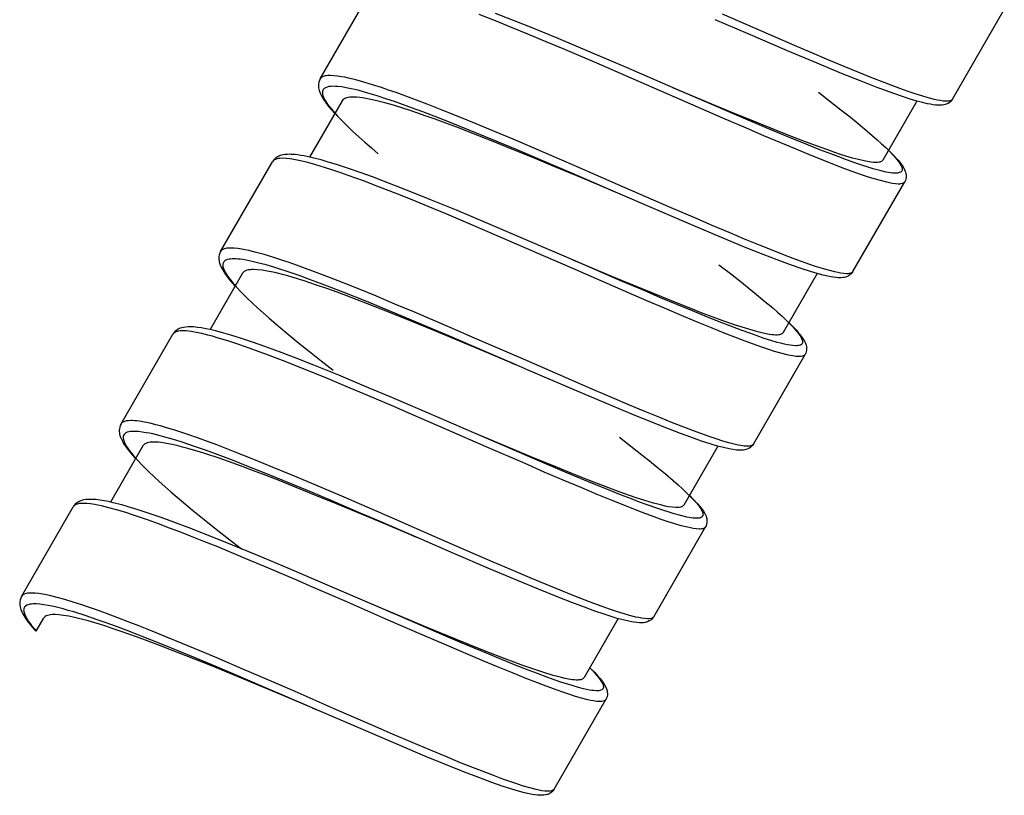
# Model space of a CAD drawing. Extents: x 559 to 796, y 200 to 645.
# Drawn here: x 559 to 584, y 487 to 506 of the extents above; entities that cross this region are included whole.
import ezdxf

# ---------------------------------------------------------------- set-up
doc = ezdxf.new("R2010")
doc.units = 0
doc.header["$MEASUREMENT"] = 0
doc.layers.get('0').update_dxf_attribs({"linetype": 'CONTINUOUS'})

msp = doc.modelspace()

# ---------------------------------------------------------------- linework, layer by layer
at = {"ltscale": 0.064993}
for p, q in [((566.488, 504.957), (567.788, 507.208)), ((582.362, 504.45), (583.662, 506.701))]:
    msp.add_line(p, q, dxfattribs=at)
at = {"ltscale": 0.040753}
msp.add_line((567.038, 504.409), (566.223, 502.997), dxfattribs=at)
at = {"ltscale": 0.042772}
msp.add_line((581.468, 504.402), (580.613, 502.92), dxfattribs=at)
at = {"ltscale": 0.064994}
for p, q in [((563.988, 500.627), (565.288, 502.878)), ((579.862, 500.121), (581.162, 502.372)), ((558.988, 491.968), (560.288, 494.22))]:
    msp.add_line(p, q, dxfattribs=at)
at = {"ltscale": 0.019343}
msp.add_line((573.785, 502.165), (573.072, 502.464), dxfattribs=at)
at = {"ltscale": 0.003362}
msp.add_line((573.785, 502.165), (573.909, 502.112), dxfattribs=at)
at = {"ltscale": 0.04075}
msp.add_line((564.538, 500.079), (563.723, 498.667), dxfattribs=at)
at = {"ltscale": 0.042774}
msp.add_line((578.968, 500.072), (578.113, 498.591), dxfattribs=at)
at = {"ltscale": 0.064995}
for p, q in [((561.488, 496.298), (562.788, 498.549)), ((577.362, 495.791), (578.662, 498.042))]:
    msp.add_line(p, q, dxfattribs=at)
at = {"ltscale": 0.019288}
for p, q in [((571.283, 497.836), (570.572, 498.135)), ((568.783, 493.507), (568.072, 493.805))]:
    msp.add_line(p, q, dxfattribs=at)
at = {"ltscale": 0.0033}
msp.add_line((571.283, 497.836), (571.405, 497.785), dxfattribs=at)
at = {"ltscale": 0.040748}
msp.add_line((562.038, 495.749), (561.223, 494.338), dxfattribs=at)
at = {"ltscale": 0.042776}
msp.add_line((576.468, 495.743), (575.613, 494.261), dxfattribs=at)
at = {"ltscale": 0.064992}
for p, q in [((574.862, 491.461), (576.162, 493.713)), ((572.362, 487.132), (573.662, 489.383))]:
    msp.add_line(p, q, dxfattribs=at)
at = {"ltscale": 0.003299}
msp.add_line((568.783, 493.507), (568.904, 493.455), dxfattribs=at)
at = {"ltscale": 0.040745}
msp.add_line((559.538, 491.42), (559.353, 491.1), dxfattribs=at)
at = {"ltscale": 0.042778}
msp.add_line((573.968, 491.413), (573.113, 489.932), dxfattribs=at)
at = {"ltscale": 0.019283}
msp.add_line((566.283, 489.177), (565.572, 489.476), dxfattribs=at)
at = {"ltscale": 0.003294}
msp.add_line((566.283, 489.177), (566.404, 489.126), dxfattribs=at)
for points in [[(581.162, 502.372), (581.155, 502.362), (581.147, 502.353), (581.124, 502.339), (581.095, 502.329), (581.059, 502.322), (581.031, 502.32), (581.001, 502.32), (580.931, 502.325), (580.851, 502.336), (580.784, 502.348), (580.711, 502.364), (580.551, 502.405), (580.395, 502.451), (580.226, 502.504), (580.052, 502.563), (579.868, 502.629), (579.66, 502.705), (579.442, 502.788), (579.134, 502.909), (578.813, 503.038), (578.44, 503.191), (578.056, 503.351), (577.628, 503.532), (577.191, 503.719), (576.598, 503.976), (575.387, 504.502), (574.161, 505.036), (573.547, 505.302), (572.631, 505.694), (572.163, 505.891), (571.7, 506.084), (571.292, 506.251), (570.891, 506.412), (570.477, 506.574)], [(575.404, 504.712), (574.18, 505.24), (573.309, 505.612), (572.461, 505.97), (571.808, 506.238), (571.34, 506.427), (570.892, 506.603)], [(582.362, 504.45), (582.355, 504.44), (582.347, 504.431), (582.324, 504.417), (582.295, 504.407), (582.259, 504.4), (582.231, 504.398), (582.201, 504.398), (582.131, 504.403), (582.051, 504.414), (581.984, 504.426), (581.911, 504.442), (581.751, 504.483), (581.595, 504.529), (581.426, 504.582), (581.252, 504.641), (581.068, 504.706), (580.86, 504.783), (580.643, 504.866), (580.335, 504.987), (580.014, 505.115), (579.64, 505.269), (579.256, 505.429), (578.829, 505.61), (578.392, 505.797), (577.8, 506.053), (576.591, 506.579)], [(582.362, 504.45), (582.342, 504.42), (582.317, 504.392), (582.286, 504.366), (582.249, 504.342), (582.203, 504.322), (582.174, 504.313), (582.145, 504.307), (582.105, 504.301), (582.066, 504.298), (582.002, 504.298), (581.937, 504.302), (581.873, 504.31), (581.806, 504.321), (581.734, 504.335), (581.612, 504.363), (581.463, 504.403), (581.3, 504.452), (581.06, 504.53), (580.795, 504.623), (580.444, 504.753), (580.066, 504.899), (579.572, 505.097), (578.963, 505.349), (578.22, 505.663), (577.23, 506.087), (576.406, 506.443)], [(579.862, 500.121), (579.855, 500.111), (579.847, 500.102), (579.824, 500.088), (579.795, 500.077), (579.759, 500.071), (579.731, 500.069), (579.701, 500.069), (579.631, 500.073), (579.551, 500.084), (579.484, 500.097), (579.411, 500.113), (579.25, 500.154), (579.094, 500.199), (578.925, 500.253), (578.752, 500.312), (578.568, 500.377), (578.36, 500.454), (578.142, 500.537), (577.834, 500.657), (577.513, 500.786), (577.14, 500.939), (576.756, 501.1), (576.327, 501.281), (575.89, 501.468), (575.297, 501.724), (574.087, 502.251), (572.861, 502.785), (572.247, 503.051), (571.331, 503.443), (570.863, 503.64), (570.4, 503.832), (569.991, 503.999), (569.59, 504.16), (569.176, 504.322), (568.776, 504.474), (568.392, 504.614), (568.207, 504.678), (568.028, 504.739), (567.799, 504.813), (567.583, 504.878), (567.38, 504.934), (567.195, 504.979), (567.108, 504.998), (567.027, 505.013), (566.925, 505.029), (566.832, 505.039), (566.749, 505.043), (566.676, 505.041), (566.642, 505.037), (566.611, 505.031), (566.585, 505.025), (566.562, 505.016), (566.531, 505), (566.506, 504.98), (566.488, 504.957)], [(566.488, 504.957), (566.469, 504.918), (566.455, 504.873), (566.446, 504.823), (566.445, 504.794), (566.445, 504.765), (566.448, 504.734), (566.454, 504.704), (566.464, 504.664), (566.477, 504.624), (566.492, 504.585), (566.526, 504.517), (566.551, 504.474), (566.577, 504.431), (566.636, 504.347), (566.7, 504.264), (566.772, 504.178), (566.853, 504.088)], [(573.905, 502.114), (572.802, 502.59), (572.251, 502.826), (571.432, 503.174), (570.826, 503.427), (570.231, 503.672), (569.65, 503.904), (569.352, 504.02), (569.062, 504.131), (568.804, 504.227), (568.554, 504.317), (568.355, 504.387), (568.162, 504.453), (567.915, 504.533), (567.682, 504.603), (567.463, 504.663), (567.361, 504.689), (567.263, 504.711), (567.141, 504.736), (567.028, 504.755), (566.925, 504.767), (566.871, 504.77), (566.821, 504.772), (566.76, 504.77), (566.706, 504.764), (566.66, 504.753), (566.621, 504.737), (566.604, 504.727), (566.589, 504.717), (566.577, 504.705), (566.567, 504.692), (566.556, 504.673), (566.549, 504.652), (566.545, 504.629), (566.544, 504.61), (566.546, 504.59), (566.55, 504.566), (566.557, 504.541), (566.567, 504.511), (566.58, 504.48), (566.613, 504.416), (566.657, 504.347), (566.692, 504.298), (566.73, 504.247), (566.82, 504.137), (566.926, 504.021), (567.012, 503.93), (567.106, 503.835), (567.21, 503.735), (567.319, 503.632), (567.461, 503.502), (567.611, 503.368), (567.775, 503.226), (567.946, 503.08)], [(580.613, 502.92), (580.599, 502.903), (580.581, 502.889), (580.558, 502.877), (580.54, 502.871), (580.519, 502.867), (580.491, 502.863), (580.459, 502.861), (580.42, 502.86), (580.376, 502.863), (580.323, 502.868), (580.266, 502.876), (580.143, 502.899), (580.005, 502.932), (579.851, 502.973), (579.684, 503.023), (579.55, 503.065), (579.409, 503.112), (579.23, 503.174), (579.043, 503.241), (578.643, 503.389), (578.232, 503.548), (577.8, 503.72), (577.31, 503.919), (576.804, 504.127), (576.324, 504.327), (575.343, 504.738)], [(573.072, 502.464), (572.278, 502.796), (571.887, 502.957), (571.302, 503.197), (570.87, 503.371), (570.448, 503.538), (569.918, 503.743), (569.641, 503.847), (569.373, 503.946), (569.151, 504.025), (568.936, 504.1), (568.745, 504.165), (568.561, 504.224), (568.327, 504.297), (568.108, 504.359), (567.906, 504.411), (567.721, 504.453), (567.635, 504.469), (567.554, 504.482), (567.48, 504.492), (567.411, 504.499), (567.317, 504.503), (567.275, 504.502), (567.235, 504.5), (567.188, 504.493), (567.146, 504.483), (567.11, 504.47), (567.08, 504.453), (567.056, 504.433), (567.038, 504.409)], [(578.999, 504.625), (579.286, 504.403), (579.562, 504.185), (579.757, 504.029), (579.945, 503.877), (580.154, 503.703), (580.349, 503.537), (580.47, 503.431), (580.582, 503.329), (580.685, 503.233), (580.778, 503.142), (580.861, 503.056), (580.932, 502.976), (580.999, 502.895), (581.026, 502.857), (581.049, 502.822), (581.073, 502.778), (581.089, 502.739), (581.098, 502.704), (581.099, 502.689), (581.098, 502.674), (581.094, 502.657), (581.086, 502.641), (581.075, 502.628), (581.057, 502.615), (581.035, 502.605), (581.008, 502.598), (580.984, 502.594), (580.958, 502.592), (580.899, 502.592), (580.853, 502.596), (580.804, 502.602), (580.693, 502.621), (580.568, 502.649), (580.474, 502.674), (580.374, 502.702), (580.247, 502.741), (580.113, 502.784), (579.912, 502.852), (579.698, 502.928), (579.507, 502.999), (579.308, 503.074), (579.032, 503.182), (578.746, 503.296), (578.226, 503.508), (577.684, 503.734), (576.94, 504.05), (576.433, 504.268), (575.404, 504.712)], [(572.905, 500.382), (571.637, 500.929), (570.697, 501.33), (569.912, 501.66), (569.282, 501.919), (568.683, 502.16), (568.229, 502.337), (567.801, 502.498), (567.492, 502.61), (567.197, 502.712), (566.922, 502.803), (566.667, 502.88), (566.509, 502.925), (566.361, 502.964), (566.225, 502.996), (566.082, 503.026), (566.005, 503.039), (565.931, 503.05), (565.862, 503.058), (565.763, 503.065), (565.716, 503.066), (565.67, 503.065), (565.613, 503.061), (565.558, 503.052), (565.519, 503.043), (565.481, 503.032), (565.452, 503.02), (565.423, 503.006), (565.4, 502.993), (565.378, 502.978), (565.341, 502.946), (565.311, 502.913), (565.288, 502.878)], [(580.757, 503.17), (580.87, 503.056), (580.964, 502.954), (581.013, 502.898), (581.057, 502.841), (581.106, 502.773), (581.14, 502.715), (581.157, 502.681), (581.174, 502.642), (581.183, 502.614), (581.19, 502.586), (581.195, 502.559), (581.198, 502.532), (581.198, 502.485), (581.191, 502.443), (581.178, 502.405), (581.162, 502.372)], [(578.662, 498.042), (578.655, 498.033), (578.647, 498.024), (578.624, 498.01), (578.595, 497.999), (578.559, 497.993), (578.531, 497.991), (578.501, 497.991), (578.431, 497.995), (578.351, 498.006), (578.284, 498.019), (578.211, 498.034), (578.051, 498.075), (577.895, 498.121), (577.725, 498.175), (577.551, 498.234), (577.368, 498.299), (577.159, 498.376), (576.942, 498.458), (576.633, 498.579), (576.312, 498.708), (575.939, 498.861), (575.555, 499.022), (575.128, 499.203), (574.691, 499.39), (574.098, 499.646), (572.89, 500.172), (571.665, 500.705), (571.051, 500.971), (570.136, 501.362), (569.666, 501.56), (569.202, 501.753), (568.794, 501.92), (568.393, 502.081), (567.979, 502.243), (567.577, 502.396), (567.192, 502.536), (567.008, 502.6), (566.828, 502.661), (566.599, 502.735), (566.382, 502.8), (566.179, 502.856), (565.994, 502.901), (565.907, 502.92), (565.826, 502.935), (565.724, 502.951), (565.631, 502.961), (565.548, 502.965), (565.475, 502.962), (565.441, 502.959), (565.41, 502.953), (565.385, 502.946), (565.361, 502.938), (565.331, 502.922), (565.306, 502.902), (565.288, 502.878)], [(579.862, 500.121), (579.842, 500.091), (579.817, 500.063), (579.786, 500.037), (579.763, 500.021), (579.739, 500.008), (579.703, 499.993), (579.674, 499.984), (579.645, 499.977), (579.605, 499.971), (579.566, 499.968), (579.502, 499.968), (579.437, 499.973), (579.373, 499.981), (579.306, 499.992), (579.235, 500.005), (579.113, 500.034), (578.964, 500.074), (578.8, 500.123), (578.559, 500.201), (578.292, 500.294), (577.959, 500.418), (577.605, 500.554), (577.144, 500.738), (576.563, 500.977), (575.85, 501.278), (574.912, 501.679), (573.905, 502.114)], [(563.988, 500.627), (563.969, 500.588), (563.955, 500.544), (563.946, 500.494), (563.945, 500.465), (563.945, 500.436), (563.948, 500.405), (563.954, 500.375), (563.964, 500.335), (563.977, 500.293), (564.001, 500.237), (564.025, 500.188), (564.049, 500.147), (564.076, 500.104), (564.105, 500.061), (564.145, 500.006), (564.206, 499.927), (564.272, 499.848), (564.352, 499.759)], [(577.362, 495.791), (577.355, 495.781), (577.347, 495.773), (577.324, 495.758), (577.295, 495.748), (577.259, 495.742), (577.231, 495.74), (577.201, 495.739), (577.131, 495.744), (577.051, 495.755), (576.983, 495.767), (576.911, 495.783), (576.75, 495.824), (576.594, 495.87), (576.425, 495.924), (576.251, 495.983), (576.067, 496.048), (575.859, 496.125), (575.642, 496.207), (575.333, 496.328), (575.012, 496.457), (574.639, 496.61), (574.255, 496.771), (573.827, 496.952), (573.39, 497.139), (572.798, 497.395), (571.589, 497.921), (570.364, 498.454), (569.751, 498.72), (568.835, 499.111), (568.366, 499.309), (567.901, 499.502), (567.493, 499.669), (567.093, 499.83), (566.678, 499.992), (566.277, 500.144), (565.892, 500.284), (565.707, 500.349), (565.528, 500.41), (565.299, 500.484), (565.082, 500.549), (564.879, 500.605), (564.694, 500.65), (564.607, 500.668), (564.525, 500.684), (564.424, 500.7), (564.331, 500.71), (564.248, 500.713), (564.175, 500.711), (564.141, 500.707), (564.11, 500.702), (564.085, 500.695), (564.061, 500.687), (564.03, 500.67), (564.006, 500.651), (563.988, 500.627)], [(571.405, 497.785), (570.281, 498.269), (569.719, 498.51), (568.883, 498.865), (568.264, 499.124), (567.657, 499.372), (567.065, 499.608), (566.778, 499.719), (566.496, 499.826), (566.222, 499.927), (565.957, 500.022), (565.632, 500.133), (565.476, 500.184), (565.325, 500.231), (565.133, 500.288), (564.952, 500.337), (564.784, 500.377), (564.629, 500.409), (564.553, 500.422), (564.482, 500.431), (564.423, 500.437), (564.368, 500.441), (564.32, 500.442), (564.276, 500.441), (564.237, 500.438), (564.201, 500.433), (564.159, 500.423), (564.123, 500.408), (564.093, 500.39), (564.073, 500.37), (564.058, 500.347), (564.048, 500.32), (564.044, 500.291), (564.045, 500.27), (564.048, 500.248), (564.053, 500.223), (564.062, 500.196), (564.074, 500.163), (564.091, 500.128), (564.112, 500.09), (564.136, 500.049), (564.194, 499.965), (564.266, 499.873), (564.32, 499.809), (564.379, 499.742), (564.513, 499.6), (564.663, 499.45), (564.785, 499.334), (564.914, 499.215), (565.055, 499.088), (565.203, 498.959), (565.444, 498.752), (565.699, 498.539), (565.956, 498.329), (566.222, 498.115), (566.516, 497.882), (566.816, 497.647)], [(578.113, 498.591), (578.099, 498.574), (578.081, 498.559), (578.058, 498.548), (578.04, 498.542), (578.019, 498.537), (577.991, 498.533), (577.96, 498.531), (577.921, 498.531), (577.878, 498.533), (577.825, 498.538), (577.768, 498.546), (577.646, 498.569), (577.509, 498.601), (577.356, 498.642), (577.189, 498.692), (577.054, 498.734), (576.913, 498.781), (576.645, 498.874), (576.356, 498.979), (576.081, 499.083), (575.794, 499.194), (575.433, 499.337), (575.061, 499.487), (574.347, 499.78), (573.853, 499.985), (572.841, 500.41)], [(576.499, 500.296), (576.786, 500.073), (577.062, 499.856), (577.257, 499.7), (577.445, 499.548), (577.654, 499.375), (577.848, 499.209), (577.969, 499.102), (578.082, 499.001), (578.184, 498.904), (578.277, 498.813), (578.36, 498.728), (578.432, 498.648), (578.472, 498.6), (578.507, 498.554), (578.531, 498.52), (578.551, 498.488), (578.575, 498.444), (578.591, 498.404), (578.596, 498.386), (578.599, 498.369), (578.599, 498.346), (578.594, 498.326), (578.584, 498.308), (578.569, 498.293), (578.546, 498.28), (578.516, 498.27), (578.48, 498.264), (578.449, 498.262), (578.414, 498.262), (578.356, 498.266), (578.291, 498.274), (578.22, 498.286), (578.144, 498.302), (578.056, 498.323), (577.962, 498.347), (577.804, 498.393), (577.633, 498.447), (577.457, 498.507), (577.27, 498.573), (577.06, 498.649), (576.842, 498.732), (576.531, 498.852), (576.209, 498.981), (575.831, 499.135), (575.443, 499.296), (575.035, 499.467), (574.62, 499.644), (574.056, 499.885), (572.905, 500.382)], [(570.572, 498.135), (569.767, 498.471), (569.367, 498.636), (568.775, 498.878), (568.214, 499.104), (567.677, 499.314), (567.155, 499.513), (566.912, 499.602), (566.676, 499.687), (566.371, 499.793), (566.082, 499.888), (565.812, 499.972), (565.672, 500.012), (565.538, 500.049), (565.418, 500.079), (565.305, 500.105), (565.161, 500.135), (565.029, 500.156), (564.911, 500.169), (564.817, 500.173), (564.775, 500.173), (564.736, 500.17), (564.688, 500.164), (564.646, 500.154), (564.61, 500.14), (564.58, 500.124), (564.556, 500.103), (564.538, 500.079)], [(578.257, 498.841), (578.348, 498.75), (578.442, 498.65), (578.49, 498.595), (578.534, 498.542), (578.575, 498.488), (578.613, 498.432), (578.645, 498.377), (578.662, 498.341), (578.677, 498.304), (578.686, 498.275), (578.693, 498.246), (578.697, 498.221), (578.699, 498.195), (578.697, 498.151), (578.69, 498.111), (578.678, 498.075), (578.662, 498.042)], [(570.402, 496.054), (569.168, 496.586), (568.29, 496.961), (567.604, 497.25), (566.952, 497.521), (566.329, 497.773), (565.885, 497.947), (565.465, 498.107), (565.095, 498.244), (564.793, 498.35), (564.511, 498.444), (564.249, 498.526), (564.009, 498.596), (563.86, 498.635), (563.729, 498.666), (563.616, 498.69), (563.509, 498.709), (563.409, 498.723), (563.311, 498.733), (563.215, 498.736), (563.17, 498.735), (563.113, 498.731), (563.058, 498.723), (563.019, 498.714), (562.981, 498.702), (562.952, 498.691), (562.923, 498.677), (562.9, 498.664), (562.878, 498.648), (562.841, 498.617), (562.811, 498.584), (562.788, 498.549)], [(576.162, 493.713), (576.155, 493.703), (576.147, 493.694), (576.124, 493.68), (576.095, 493.67), (576.059, 493.663), (576.031, 493.661), (576.001, 493.661), (575.931, 493.666), (575.851, 493.677), (575.784, 493.689), (575.711, 493.705), (575.551, 493.746), (575.395, 493.792), (575.226, 493.845), (575.052, 493.904), (574.869, 493.969), (574.66, 494.046), (574.443, 494.129), (574.135, 494.249), (573.814, 494.378), (573.44, 494.532), (573.056, 494.692), (572.59, 494.889), (572.114, 495.093), (571.63, 495.303), (570.652, 495.728), (569.659, 496.161), (568.775, 496.545), (568.335, 496.734), (567.68, 497.014), (567.141, 497.241), (566.611, 497.461), (566.125, 497.659), (565.651, 497.847), (565.192, 498.023), (564.96, 498.109), (564.734, 498.191), (564.443, 498.293), (564.166, 498.384), (563.905, 498.464), (563.782, 498.499), (563.664, 498.531), (563.516, 498.567), (563.378, 498.596), (563.252, 498.618), (563.186, 498.626), (563.125, 498.632), (563.076, 498.635), (563.031, 498.635), (562.971, 498.633), (562.919, 498.625), (562.874, 498.613), (562.855, 498.606), (562.837, 498.597), (562.817, 498.583), (562.801, 498.567), (562.788, 498.549)], [(577.362, 495.791), (577.342, 495.762), (577.317, 495.733), (577.286, 495.707), (577.249, 495.684), (577.203, 495.664), (577.174, 495.655), (577.145, 495.648), (577.105, 495.642), (577.065, 495.639), (577.002, 495.639), (576.936, 495.643), (576.849, 495.655), (576.753, 495.672), (576.612, 495.704), (576.463, 495.744), (576.3, 495.793), (576.06, 495.871), (575.794, 495.964), (575.533, 496.06), (575.228, 496.177), (574.788, 496.351), (574.313, 496.544), (573.678, 496.809), (572.863, 497.156), (571.712, 497.652), (571.405, 497.785)], [(574.862, 491.461), (574.855, 491.452), (574.847, 491.443), (574.824, 491.429), (574.795, 491.418), (574.759, 491.412), (574.731, 491.41), (574.701, 491.41), (574.631, 491.414), (574.551, 491.425), (574.484, 491.438), (574.411, 491.453), (574.251, 491.495), (574.095, 491.54), (573.926, 491.594), (573.752, 491.653), (573.569, 491.718), (573.361, 491.795), (573.143, 491.877), (572.835, 491.998), (572.514, 492.127), (572.141, 492.28), (571.757, 492.44), (571.291, 492.638), (570.815, 492.842), (570.331, 493.051), (569.353, 493.476), (568.36, 493.909), (567.475, 494.293), (567.035, 494.483), (566.38, 494.763), (565.842, 494.99), (565.311, 495.21), (564.825, 495.407), (564.351, 495.595), (563.892, 495.772), (563.66, 495.858), (563.434, 495.94), (563.143, 496.041), (562.866, 496.133), (562.606, 496.213), (562.482, 496.248), (562.364, 496.279), (562.216, 496.316), (562.078, 496.345), (561.952, 496.366), (561.886, 496.375), (561.825, 496.381), (561.776, 496.383), (561.731, 496.384), (561.671, 496.381), (561.619, 496.374), (561.574, 496.362), (561.555, 496.354), (561.537, 496.345), (561.517, 496.332), (561.501, 496.316), (561.488, 496.298)], [(561.488, 496.298), (561.469, 496.259), (561.455, 496.216), (561.446, 496.167), (561.445, 496.139), (561.445, 496.111), (561.448, 496.079), (561.453, 496.049), (561.462, 496.009), (561.475, 495.969), (561.498, 495.914), (561.522, 495.865), (561.545, 495.824), (561.571, 495.782), (561.599, 495.74), (561.634, 495.691), (561.7, 495.605), (561.771, 495.52), (561.853, 495.429)], [(568.904, 493.455), (567.977, 493.856), (567.513, 494.055), (566.822, 494.35), (566.308, 494.567), (565.799, 494.78), (565.395, 494.946), (564.996, 495.107), (564.658, 495.242), (564.327, 495.371), (564.057, 495.474), (563.793, 495.572), (563.558, 495.657), (563.329, 495.737), (563.024, 495.839), (562.864, 495.89), (562.711, 495.936), (562.589, 495.971), (562.471, 496.002), (562.289, 496.047), (562.204, 496.065), (562.123, 496.08), (562.023, 496.096), (561.93, 496.107), (561.847, 496.112), (561.802, 496.113), (561.759, 496.111), (561.722, 496.107), (561.687, 496.101), (561.646, 496.089), (561.613, 496.074), (561.585, 496.054), (561.567, 496.033), (561.554, 496.009), (561.546, 495.981), (561.544, 495.951), (561.546, 495.93), (561.55, 495.908), (561.557, 495.881), (561.566, 495.853), (561.581, 495.82), (561.598, 495.785), (561.621, 495.745), (561.647, 495.703), (561.709, 495.616), (561.783, 495.523), (561.839, 495.457), (561.9, 495.389), (562.038, 495.245), (562.192, 495.093), (562.314, 494.977), (562.444, 494.858), (562.589, 494.729), (562.741, 494.596), (563.006, 494.37), (563.285, 494.139), (563.576, 493.902), (563.878, 493.661), (564.19, 493.416), (564.51, 493.167)], [(568.072, 493.805), (567.282, 494.135), (566.9, 494.293), (566.316, 494.532), (565.882, 494.707), (565.457, 494.876), (565.131, 495.003), (564.813, 495.124), (564.554, 495.221), (564.303, 495.312), (563.95, 495.437), (563.617, 495.548), (563.459, 495.597), (563.308, 495.643), (563.167, 495.684), (563.034, 495.72), (562.923, 495.748), (562.818, 495.773), (562.677, 495.802), (562.548, 495.824), (562.431, 495.838), (562.338, 495.844), (562.257, 495.842), (562.22, 495.839), (562.186, 495.834), (562.146, 495.824), (562.112, 495.812), (562.082, 495.796), (562.057, 495.775), (562.038, 495.749)], [(575.613, 494.261), (575.601, 494.246), (575.586, 494.233), (575.568, 494.222), (575.551, 494.216), (575.532, 494.21), (575.489, 494.203), (575.455, 494.201), (575.418, 494.201), (575.333, 494.208), (575.234, 494.222), (575.152, 494.238), (575.064, 494.258), (574.965, 494.283), (574.859, 494.312), (574.639, 494.378), (574.397, 494.457), (574.136, 494.548), (573.929, 494.623), (573.711, 494.704), (573.25, 494.882), (572.786, 495.066), (572.302, 495.263), (571.804, 495.468), (571.323, 495.668), (570.343, 496.079)], [(573.999, 495.966), (574.286, 495.744), (574.561, 495.527), (574.758, 495.37), (574.946, 495.217), (575.155, 495.044), (575.35, 494.877), (575.471, 494.771), (575.583, 494.669), (575.686, 494.573), (575.779, 494.482), (575.862, 494.396), (575.934, 494.316), (576, 494.234), (576.027, 494.197), (576.049, 494.162), (576.073, 494.118), (576.09, 494.079), (576.098, 494.045), (576.099, 494.029), (576.098, 494.015), (576.094, 493.997), (576.086, 493.982), (576.075, 493.968), (576.057, 493.956), (576.034, 493.946), (576.007, 493.938), (575.984, 493.935), (575.958, 493.933), (575.898, 493.933), (575.853, 493.937), (575.803, 493.943), (575.693, 493.962), (575.567, 493.991), (575.473, 494.015), (575.373, 494.043), (575.246, 494.082), (575.112, 494.125), (574.911, 494.193), (574.697, 494.269), (574.506, 494.34), (574.307, 494.416), (574.031, 494.523), (573.745, 494.637), (573.225, 494.85), (572.684, 495.075), (571.939, 495.392), (571.432, 495.609), (570.402, 496.054)], [(567.903, 491.724), (566.669, 492.256), (565.717, 492.663), (564.924, 492.996), (564.29, 493.257), (563.686, 493.5), (563.176, 493.698), (562.815, 493.834), (562.492, 493.951), (562.197, 494.053), (561.921, 494.144), (561.666, 494.222), (561.508, 494.267), (561.359, 494.306), (561.288, 494.323), (561.171, 494.349), (561.061, 494.371), (560.957, 494.388), (560.861, 494.399), (560.762, 494.406), (560.715, 494.407), (560.669, 494.406), (560.613, 494.402), (560.558, 494.394), (560.519, 494.385), (560.481, 494.373), (560.452, 494.361), (560.423, 494.348), (560.4, 494.334), (560.377, 494.319), (560.341, 494.288), (560.311, 494.254), (560.288, 494.22)], [(575.757, 494.511), (575.87, 494.398), (575.963, 494.297), (576.021, 494.229), (576.062, 494.176), (576.107, 494.112), (576.141, 494.055), (576.158, 494.021), (576.174, 493.982), (576.183, 493.954), (576.191, 493.926), (576.195, 493.899), (576.198, 493.872), (576.198, 493.825), (576.19, 493.784), (576.178, 493.746), (576.162, 493.713)], [(573.662, 489.383), (573.655, 489.374), (573.647, 489.365), (573.624, 489.351), (573.595, 489.34), (573.559, 489.334), (573.531, 489.332), (573.501, 489.332), (573.431, 489.336), (573.351, 489.347), (573.284, 489.36), (573.211, 489.375), (573.05, 489.417), (572.895, 489.462), (572.726, 489.516), (572.553, 489.575), (572.369, 489.64), (572.161, 489.716), (571.944, 489.799), (571.635, 489.92), (571.314, 490.049), (570.941, 490.202), (570.557, 490.362), (570.084, 490.563), (569.599, 490.77), (569.106, 490.983), (568.138, 491.404), (567.156, 491.833), (566.281, 492.212), (565.844, 492.401), (565.193, 492.679), (564.548, 492.95), (563.916, 493.212), (563.57, 493.351), (563.231, 493.486), (562.967, 493.589), (562.709, 493.687), (562.425, 493.793), (562.151, 493.891), (561.975, 493.952), (561.803, 494.01), (561.584, 494.081), (561.376, 494.143), (561.182, 494.197), (560.996, 494.242), (560.909, 494.261), (560.827, 494.276), (560.725, 494.292), (560.632, 494.302), (560.548, 494.306), (560.475, 494.304), (560.441, 494.3), (560.41, 494.294), (560.384, 494.287), (560.361, 494.279), (560.33, 494.263), (560.306, 494.243), (560.288, 494.22)], [(574.862, 491.461), (574.842, 491.432), (574.817, 491.404), (574.786, 491.377), (574.749, 491.354), (574.703, 491.334), (574.674, 491.325), (574.645, 491.318), (574.605, 491.312), (574.566, 491.309), (574.502, 491.309), (574.437, 491.314), (574.373, 491.322), (574.306, 491.332), (574.235, 491.346), (574.092, 491.38), (573.947, 491.419), (573.789, 491.467), (573.618, 491.522), (573.38, 491.604), (573.124, 491.697), (572.805, 491.817), (572.463, 491.952), (571.97, 492.15), (571.442, 492.369), (570.737, 492.667), (569.84, 493.051), (568.904, 493.455)], [(558.988, 491.968), (558.969, 491.93), (558.955, 491.887), (558.946, 491.838), (558.945, 491.809), (558.945, 491.781), (558.948, 491.75), (558.953, 491.719), (558.962, 491.68), (558.975, 491.64), (558.997, 491.585), (559.022, 491.536), (559.045, 491.495), (559.071, 491.453), (559.098, 491.411), (559.133, 491.362), (559.2, 491.276), (559.27, 491.192), (559.353, 491.099)], [(572.362, 487.132), (572.355, 487.122), (572.347, 487.114), (572.324, 487.099), (572.295, 487.089), (572.259, 487.083), (572.232, 487.081), (572.201, 487.08), (572.131, 487.085), (572.051, 487.096), (571.984, 487.108), (571.911, 487.124), (571.751, 487.165), (571.595, 487.211), (571.426, 487.264), (571.253, 487.323), (571.07, 487.388), (570.861, 487.465), (570.644, 487.548), (570.335, 487.668), (570.014, 487.797), (569.641, 487.95), (569.258, 488.11), (568.784, 488.311), (568.3, 488.518), (567.808, 488.731), (566.839, 489.153), (565.857, 489.581), (564.981, 489.961), (564.544, 490.149), (563.892, 490.428), (563.248, 490.699), (562.616, 490.96), (562.271, 491.1), (561.932, 491.234), (561.668, 491.337), (561.409, 491.436), (561.126, 491.541), (560.851, 491.64), (560.675, 491.701), (560.503, 491.759), (560.284, 491.829), (560.077, 491.892), (559.882, 491.945), (559.696, 491.991), (559.609, 492.009), (559.527, 492.025), (559.425, 492.041), (559.332, 492.051), (559.248, 492.055), (559.175, 492.052), (559.141, 492.049), (559.11, 492.043), (559.084, 492.036), (559.061, 492.028), (559.03, 492.012), (559.006, 491.992), (558.988, 491.968)], [(566.404, 489.126), (565.495, 489.518), (565.04, 489.714), (564.358, 490.005), (563.85, 490.22), (563.347, 490.43), (562.937, 490.599), (562.533, 490.763), (562.209, 490.892), (561.891, 491.016), (561.615, 491.122), (561.347, 491.223), (561.116, 491.306), (560.893, 491.386), (560.588, 491.489), (560.301, 491.58), (560.165, 491.62), (560.035, 491.656), (559.839, 491.706), (559.748, 491.726), (559.661, 491.744), (559.552, 491.763), (559.453, 491.776), (559.363, 491.783), (559.283, 491.783), (559.245, 491.78), (559.21, 491.776), (559.182, 491.77), (559.156, 491.763), (559.12, 491.749), (559.091, 491.73), (559.079, 491.719), (559.069, 491.707), (559.06, 491.694), (559.053, 491.68), (559.049, 491.664), (559.045, 491.648), (559.044, 491.63), (559.045, 491.612), (559.048, 491.589), (559.053, 491.564), (559.07, 491.515), (559.095, 491.462), (559.128, 491.404), (559.169, 491.341), (559.204, 491.292), (559.244, 491.241), (559.323, 491.146), (559.357, 491.108)], [(573.113, 489.932), (573.101, 489.916), (573.085, 489.903), (573.066, 489.892), (573.049, 489.886), (573.029, 489.88), (572.984, 489.874), (572.953, 489.872), (572.918, 489.872), (572.872, 489.875), (572.822, 489.88), (572.719, 489.895), (572.635, 489.912), (572.543, 489.933), (572.442, 489.959), (572.333, 489.99), (572.103, 490.06), (571.85, 490.144), (571.576, 490.24), (571.359, 490.32), (571.132, 490.405), (570.656, 490.59), (570.181, 490.779), (569.683, 490.982), (569.171, 491.194), (568.376, 491.526), (567.841, 491.751)], [(573.254, 490.177), (573.322, 490.109), (573.383, 490.044), (573.435, 489.985), (573.48, 489.93), (573.519, 489.878), (573.551, 489.83), (573.567, 489.8), (573.581, 489.773), (573.593, 489.739), (573.599, 489.709), (573.598, 489.682), (573.591, 489.66), (573.577, 489.641), (573.556, 489.626), (573.529, 489.615), (573.508, 489.609), (573.484, 489.605), (573.427, 489.603), (573.36, 489.606), (573.306, 489.613), (573.248, 489.622), (573.177, 489.636), (573.099, 489.653), (572.975, 489.685), (572.84, 489.724), (572.703, 489.766), (572.556, 489.814), (572.386, 489.872), (572.207, 489.936), (571.944, 490.034), (571.667, 490.14), (571.369, 490.258), (571.061, 490.382), (570.566, 490.586), (570.054, 490.801), (569.351, 491.1), (568.873, 491.305), (567.903, 491.724)], [(565.572, 489.476), (564.769, 489.811), (564.371, 489.975), (563.781, 490.217), (563.12, 490.482), (562.797, 490.609), (562.481, 490.731), (562.173, 490.847), (561.874, 490.957), (561.493, 491.092), (561.294, 491.16), (561.103, 491.223), (560.951, 491.271), (560.805, 491.315), (560.665, 491.355), (560.531, 491.391), (560.422, 491.419), (560.318, 491.444), (560.177, 491.473), (560.048, 491.495), (559.931, 491.509), (559.838, 491.514), (559.756, 491.513), (559.72, 491.51), (559.686, 491.504), (559.646, 491.495), (559.611, 491.482), (559.582, 491.466), (559.557, 491.445), (559.538, 491.42)], [(573.257, 490.182), (573.371, 490.067), (573.465, 489.965), (573.513, 489.909), (573.558, 489.852), (573.606, 489.784), (573.64, 489.727), (573.657, 489.693), (573.674, 489.653), (573.683, 489.626), (573.69, 489.598), (573.695, 489.571), (573.698, 489.543), (573.698, 489.5), (573.691, 489.454), (573.678, 489.417), (573.662, 489.383)], [(572.362, 487.132), (572.342, 487.102), (572.317, 487.074), (572.286, 487.048), (572.249, 487.024), (572.203, 487.004), (572.174, 486.996), (572.145, 486.989), (572.105, 486.983), (572.066, 486.98), (572.002, 486.98), (571.937, 486.984), (571.873, 486.992), (571.806, 487.003), (571.735, 487.017), (571.613, 487.045), (571.464, 487.085), (571.3, 487.134), (571.06, 487.212), (570.794, 487.305), (570.473, 487.424), (570.113, 487.563), (569.634, 487.754), (569.119, 487.966), (568.458, 488.243), (567.517, 488.645), (566.404, 489.126)]]:
    msp.add_lwpolyline(points)

doc.saveas('drawing.dxf')
